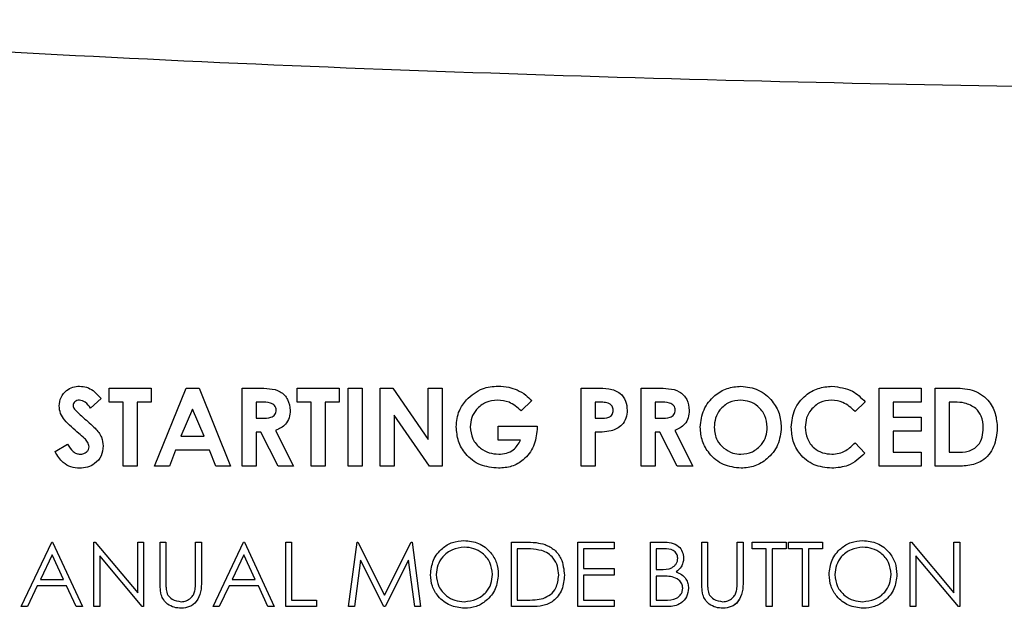
# Paper-space layout 'Sheet2' of a CAD drawing. Units: inches. Extents: x 0.3 to 16.7, y 0.3 to 10.7.
# Drawn here: x 2.1 to 2.1, y 3.8 to 3.9 of the extents above; entities that cross this region are included whole.
import ezdxf

# ---------------------------------------------------------------- set-up
doc = ezdxf.new("R2010")
doc.units = ezdxf.units.IN
doc.header["$MEASUREMENT"] = 0

psp = doc.layouts.new('Sheet2')

# ---------------------------------------------------------------- linework, layer by layer
at = {"color": 7, "linetype": 'Continuous', "lineweight": 25}
for p, q in [((2.058139, 3.829214), (2.060944, 3.829214)), ((2.058139, 3.828279), (2.058139, 3.829214)), ((2.060944, 3.829214), (2.060944, 3.828279)), ((2.061177, 3.824005), (2.063282, 3.829214)), ((2.063282, 3.829214), (2.064149, 3.829214)), ((2.064149, 3.829214), (2.066252, 3.824005)), ((2.06702, 3.829214), (2.068109, 3.829214)), ((2.06702, 3.824005), (2.06702, 3.829214)), ((2.070692, 3.829214), (2.073497, 3.829214)), ((2.070692, 3.828279), (2.070692, 3.829214)), ((2.073497, 3.829214), (2.073497, 3.828279)), ((2.074098, 3.829214), (2.075033, 3.829214)), ((2.074098, 3.824005), (2.074098, 3.829214)), ((2.075033, 3.829214), (2.075033, 3.824005)), ((2.076235, 3.829214), (2.077077, 3.829214)), ((2.076235, 3.824005), (2.076235, 3.829214)), ((2.077077, 3.829214), (2.07944, 3.825786)), ((2.07944, 3.825786), (2.07944, 3.829214)), ((2.07944, 3.829214), (2.080375, 3.829214)), ((2.080375, 3.829214), (2.080375, 3.824005)), ((2.089656, 3.829214), (2.090699, 3.829214)), ((2.089656, 3.824005), (2.089656, 3.829214)), ((2.093663, 3.829214), (2.094752, 3.829214)), ((2.093663, 3.824005), (2.093663, 3.829214)), ((2.109555, 3.829214), (2.112359, 3.829214)), ((2.109555, 3.824005), (2.109555, 3.829214)), ((2.112359, 3.829214), (2.112359, 3.828279)), ((2.113294, 3.829214), (2.114472, 3.829214)), ((2.113294, 3.824005), (2.113294, 3.829214)), ((2.057605, 3.828518), (2.056906, 3.827878)), ((2.059074, 3.828279), (2.058139, 3.828279)), ((2.059074, 3.824005), (2.059074, 3.828279)), ((2.060944, 3.828279), (2.060009, 3.828279)), ((2.060009, 3.828279), (2.060009, 3.824005)), ((2.068273, 3.828279), (2.067955, 3.828279)), ((2.067955, 3.828279), (2.067955, 3.82721)), ((2.071627, 3.828279), (2.070692, 3.828279)), ((2.071627, 3.824005), (2.071627, 3.828279)), ((2.072562, 3.828279), (2.072562, 3.824005)), ((2.073497, 3.828279), (2.072562, 3.828279)), ((2.08635, 3.828385), (2.085642, 3.827708)), ((2.090885, 3.828279), (2.090591, 3.828279)), ((2.090591, 3.828279), (2.090591, 3.82721)), ((2.094916, 3.828279), (2.094597, 3.828279)), ((2.094597, 3.828279), (2.094597, 3.82721)), ((2.10862, 3.82831), (2.107934, 3.827655)), ((2.112359, 3.828279), (2.110489, 3.828279)), ((2.110489, 3.828279), (2.110489, 3.827277)), ((2.114586, 3.828279), (2.114229, 3.828279)), ((2.114229, 3.828279), (2.114229, 3.82494)), ((2.063715, 3.827817), (2.062934, 3.826009)), ((2.064495, 3.826009), (2.063715, 3.827817)), ((2.067955, 3.82721), (2.068319, 3.82721)), ((2.079526, 3.824005), (2.077169, 3.827422)), ((2.077169, 3.827422), (2.077169, 3.824005)), ((2.090591, 3.82721), (2.090922, 3.82721)), ((2.094597, 3.82721), (2.094962, 3.82721)), ((2.110489, 3.827277), (2.112359, 3.827277)), ((2.112359, 3.827277), (2.112359, 3.826342)), ((2.068272, 3.826276), (2.067955, 3.826276)), ((2.067955, 3.826276), (2.067955, 3.824005)), ((2.06942, 3.824005), (2.068272, 3.826276)), ((2.069257, 3.826382), (2.070459, 3.824005)), ((2.084114, 3.825741), (2.084114, 3.826676)), ((2.084114, 3.826676), (2.086711, 3.826676)), ((2.086711, 3.826676), (2.086718, 3.826454)), ((2.090591, 3.826276), (2.090591, 3.824005)), ((2.094915, 3.826276), (2.094597, 3.826276)), ((2.094597, 3.826276), (2.094597, 3.824005)), ((2.096062, 3.824005), (2.094915, 3.826276)), ((2.095899, 3.826382), (2.097101, 3.824005)), ((2.112359, 3.826342), (2.110489, 3.826342)), ((2.110489, 3.826342), (2.110489, 3.82494)), ((2.062934, 3.826009), (2.064495, 3.826009)), ((2.085609, 3.825741), (2.084114, 3.825741)), ((2.107934, 3.825564), (2.108599, 3.824866)), ((2.054533, 3.824981), (2.055355, 3.825474)), ((2.062579, 3.825074), (2.062175, 3.824005)), ((2.064849, 3.825074), (2.062579, 3.825074)), ((2.065254, 3.824005), (2.064849, 3.825074)), ((2.110489, 3.82494), (2.112359, 3.82494)), ((2.112359, 3.82494), (2.112359, 3.824005)), ((2.114229, 3.82494), (2.114717, 3.82494)), ((2.060009, 3.824005), (2.059074, 3.824005)), ((2.062175, 3.824005), (2.061177, 3.824005)), ((2.066252, 3.824005), (2.065254, 3.824005)), ((2.067955, 3.824005), (2.06702, 3.824005)), ((2.070459, 3.824005), (2.06942, 3.824005)), ((2.072562, 3.824005), (2.071627, 3.824005)), ((2.075033, 3.824005), (2.074098, 3.824005)), ((2.077169, 3.824005), (2.076235, 3.824005)), ((2.080375, 3.824005), (2.079526, 3.824005)), ((2.090591, 3.824005), (2.089656, 3.824005)), ((2.094597, 3.824005), (2.093663, 3.824005)), ((2.097101, 3.824005), (2.096062, 3.824005)), ((2.112359, 3.824005), (2.109555, 3.824005)), ((2.11449, 3.824005), (2.113294, 3.824005)), ((2.052268, 3.81463), (2.05431, 3.818936)), ((2.05431, 3.818936), (2.054366, 3.818936)), ((2.054366, 3.818936), (2.056353, 3.81463)), ((2.057126, 3.81463), (2.057126, 3.818936)), ((2.057126, 3.818936), (2.057207, 3.818936)), ((2.057207, 3.818936), (2.060052, 3.815547)), ((2.060052, 3.815547), (2.060052, 3.818936)), ((2.060052, 3.818936), (2.060438, 3.818936)), ((2.060438, 3.818936), (2.060438, 3.81463)), ((2.061542, 3.818936), (2.061929, 3.818936)), ((2.061542, 3.816336), (2.061542, 3.818936)), ((2.061929, 3.818936), (2.061929, 3.816356)), ((2.063916, 3.816356), (2.063916, 3.818936)), ((2.063916, 3.818936), (2.064303, 3.818936)), ((2.064303, 3.818936), (2.064303, 3.816336)), ((2.065076, 3.81463), (2.067118, 3.818936)), ((2.067118, 3.818936), (2.067173, 3.818936)), ((2.067173, 3.818936), (2.069161, 3.81463)), ((2.069934, 3.818936), (2.07032, 3.818936)), ((2.069934, 3.81463), (2.069934, 3.818936)), ((2.07032, 3.818936), (2.07032, 3.815072)), ((2.074129, 3.81463), (2.074698, 3.818936)), ((2.074698, 3.818936), (2.074753, 3.818936)), ((2.074753, 3.818936), (2.076531, 3.815403)), ((2.076531, 3.815403), (2.078304, 3.818936)), ((2.078304, 3.818936), (2.078361, 3.818936)), ((2.078361, 3.818936), (2.078932, 3.81463)), ((2.085005, 3.81463), (2.085005, 3.818936)), ((2.085005, 3.818936), (2.085875, 3.818936)), ((2.089422, 3.818936), (2.091851, 3.818936)), ((2.089422, 3.81463), (2.089422, 3.818936)), ((2.091851, 3.818936), (2.091851, 3.818495)), ((2.09428, 3.818936), (2.09512, 3.818936)), ((2.09428, 3.81463), (2.09428, 3.818936)), ((2.097703, 3.818936), (2.098089, 3.818936)), ((2.097703, 3.816336), (2.097703, 3.818936)), ((2.098089, 3.818936), (2.098089, 3.816356)), ((2.100076, 3.816356), (2.100076, 3.818936)), ((2.100076, 3.818936), (2.100463, 3.818936)), ((2.100463, 3.818936), (2.100463, 3.816336)), ((2.10107, 3.818495), (2.10107, 3.818936)), ((2.10107, 3.818936), (2.103334, 3.818936)), ((2.103334, 3.818936), (2.103334, 3.818495)), ((2.103499, 3.818495), (2.103499, 3.818936)), ((2.103499, 3.818936), (2.105763, 3.818936)), ((2.105763, 3.818936), (2.105763, 3.818495)), ((2.111615, 3.81463), (2.111615, 3.818936)), ((2.111615, 3.818936), (2.111696, 3.818936)), ((2.111696, 3.818936), (2.114541, 3.815547)), ((2.114541, 3.815547), (2.114541, 3.818936)), ((2.114541, 3.818936), (2.114927, 3.818936)), ((2.114927, 3.818936), (2.114927, 3.81463)), ((2.085694, 3.818495), (2.085392, 3.818495)), ((2.085392, 3.818495), (2.085392, 3.815072)), ((2.089808, 3.818495), (2.089808, 3.81717)), ((2.091851, 3.818495), (2.089808, 3.818495)), ((2.095191, 3.818495), (2.094666, 3.818495)), ((2.094666, 3.818495), (2.094666, 3.817115)), ((2.102009, 3.818495), (2.10107, 3.818495)), ((2.102009, 3.81463), (2.102009, 3.818495)), ((2.103334, 3.818495), (2.102395, 3.818495)), ((2.102395, 3.818495), (2.102395, 3.81463)), ((2.104438, 3.818495), (2.103499, 3.818495)), ((2.104438, 3.81463), (2.104438, 3.818495)), ((2.105763, 3.818495), (2.104824, 3.818495)), ((2.104824, 3.818495), (2.104824, 3.81463)), ((2.054334, 3.818097), (2.053554, 3.816452)), ((2.055093, 3.816452), (2.054334, 3.818097)), ((2.06035, 3.81463), (2.057512, 3.818012)), ((2.057512, 3.818012), (2.057512, 3.81463)), ((2.067142, 3.818097), (2.066362, 3.816452)), ((2.067901, 3.816452), (2.067142, 3.818097)), ((2.07493, 3.817736), (2.074518, 3.81463)), ((2.07649, 3.81463), (2.07493, 3.817736)), ((2.078132, 3.817729), (2.076578, 3.81463)), ((2.078544, 3.81463), (2.078132, 3.817729)), ((2.114839, 3.81463), (2.112001, 3.818012)), ((2.112001, 3.818012), (2.112001, 3.81463)), ((2.089808, 3.81717), (2.091851, 3.81717)), ((2.091851, 3.81717), (2.091851, 3.816728)), ((2.094666, 3.817115), (2.094926, 3.817115)), ((2.053554, 3.816452), (2.055093, 3.816452)), ((2.066362, 3.816452), (2.067901, 3.816452)), ((2.089808, 3.816728), (2.089808, 3.815072)), ((2.091851, 3.816728), (2.089808, 3.816728)), ((2.094922, 3.816673), (2.094666, 3.816673)), ((2.094666, 3.816673), (2.094666, 3.815072)), ((2.053344, 3.81601), (2.05269, 3.81463)), ((2.055296, 3.81601), (2.053344, 3.81601)), ((2.055933, 3.81463), (2.055296, 3.81601)), ((2.066152, 3.81601), (2.065497, 3.81463)), ((2.068104, 3.81601), (2.066152, 3.81601)), ((2.068741, 3.81463), (2.068104, 3.81601)), ((2.07032, 3.815072), (2.071976, 3.815072)), ((2.071976, 3.815072), (2.071976, 3.81463)), ((2.085392, 3.815072), (2.085886, 3.815072)), ((2.089808, 3.815072), (2.091851, 3.815072)), ((2.091851, 3.815072), (2.091851, 3.81463)), ((2.094666, 3.815072), (2.095217, 3.815072)), ((2.05269, 3.81463), (2.052268, 3.81463)), ((2.056353, 3.81463), (2.055933, 3.81463)), ((2.057512, 3.81463), (2.057126, 3.81463)), ((2.060438, 3.81463), (2.06035, 3.81463)), ((2.065497, 3.81463), (2.065076, 3.81463)), ((2.069161, 3.81463), (2.068741, 3.81463)), ((2.071976, 3.81463), (2.069934, 3.81463)), ((2.074518, 3.81463), (2.074129, 3.81463)), ((2.076578, 3.81463), (2.07649, 3.81463)), ((2.078932, 3.81463), (2.078544, 3.81463)), ((2.08634, 3.81463), (2.085005, 3.81463)), ((2.091851, 3.81463), (2.089422, 3.81463)), ((2.095444, 3.81463), (2.09428, 3.81463)), ((2.102395, 3.81463), (2.102009, 3.81463)), ((2.104824, 3.81463), (2.104438, 3.81463)), ((2.112001, 3.81463), (2.111615, 3.81463)), ((2.114927, 3.81463), (2.114839, 3.81463))]:
    psp.add_line(p, q, dxfattribs=at)
for points, knots in [([(2.279238, 3.853809), (2.262894, 3.852769), (2.230196, 3.850688), (2.181059, 3.849223), (2.135403, 3.848982), (2.093269, 3.8498), (2.054679, 3.851294), (2.028994, 3.85297), (2.016155, 3.853809)], [0, 0, 0, 0, 0.186585, 0.373281, 0.560022, 0.706737, 0.853407, 1, 1, 1, 1]), ([(2.0548, 3.828026), (2.054825, 3.828225), (2.054875, 3.828622), (2.055252, 3.829052), (2.055699, 3.829311), (2.056011, 3.829335), (2.056167, 3.829347)], [0, 0, 0, 0, 0.27939, 0.559145, 0.77945, 1, 1, 1, 1]), ([(2.056167, 3.829347), (2.056328, 3.829332), (2.05665, 3.829303), (2.057163, 3.829018), (2.057437, 3.828707), (2.057605, 3.828518)], [0, 0, 0, 0, 0.279861, 0.559645, 1, 1, 1, 1]), ([(2.056167, 3.829347), (2.056328, 3.829332), (2.05665, 3.829303), (2.057163, 3.829018), (2.057437, 3.828707), (2.057605, 3.828518)], [0, 0, 0, 0, 0.279861, 0.559645, 1, 1, 1, 1]), ([(2.068109, 3.829214), (2.068355, 3.82921), (2.068845, 3.829204), (2.069469, 3.829074), (2.069857, 3.828761), (2.070153, 3.828357), (2.070196, 3.827983), (2.070225, 3.827734)], [0, 0, 0, 0, 0.251177, 0.500642, 0.625878, 0.751185, 1, 1, 1, 1]), ([(2.068109, 3.829214), (2.068355, 3.82921), (2.068845, 3.829204), (2.069469, 3.829074), (2.069857, 3.828761), (2.070153, 3.828357), (2.070196, 3.827983), (2.070225, 3.827734)], [0, 0, 0, 0, 0.251177, 0.500642, 0.625878, 0.751185, 1, 1, 1, 1]), ([(2.081993, 3.828436), (2.082334, 3.828733), (2.082946, 3.829265), (2.083748, 3.829322), (2.084102, 3.829347)], [0, 0, 0, 0, 0.558593, 1, 1, 1, 1]), ([(2.084102, 3.829347), (2.084347, 3.829335), (2.084783, 3.829314), (2.085193, 3.829166), (2.085373, 3.829101)], [0, 0, 0, 0, 0.559875, 1, 1, 1, 1]), ([(2.085373, 3.829101), (2.085575, 3.828994), (2.085937, 3.828803), (2.086223, 3.828513), (2.08635, 3.828385)], [0, 0, 0, 0, 0.559434, 1, 1, 1, 1]), ([(2.085373, 3.829101), (2.085575, 3.828994), (2.085937, 3.828803), (2.086223, 3.828513), (2.08635, 3.828385)], [0, 0, 0, 0, 0.559434, 1, 1, 1, 1]), ([(2.090699, 3.829214), (2.090968, 3.829212), (2.091503, 3.829207), (2.092247, 3.828964), (2.092673, 3.828371), (2.092709, 3.827947), (2.092728, 3.827734)], [0, 0, 0, 0, 0.281822, 0.5602, 0.779681, 1, 1, 1, 1]), ([(2.094752, 3.829214), (2.094998, 3.82921), (2.095487, 3.829204), (2.096112, 3.829074), (2.0965, 3.828761), (2.096796, 3.828357), (2.096839, 3.827983), (2.096868, 3.827734)], [0, 0, 0, 0, 0.251177, 0.500642, 0.625878, 0.751185, 1, 1, 1, 1]), ([(2.094752, 3.829214), (2.094998, 3.82921), (2.095487, 3.829204), (2.096112, 3.829074), (2.0965, 3.828761), (2.096796, 3.828357), (2.096839, 3.827983), (2.096868, 3.827734)], [0, 0, 0, 0, 0.251177, 0.500642, 0.625878, 0.751185, 1, 1, 1, 1]), ([(2.097602, 3.826612), (2.097651, 3.827012), (2.097748, 3.827814), (2.098475, 3.828714), (2.099373, 3.829253), (2.100002, 3.829316), (2.100317, 3.829347)], [0, 0, 0, 0, 0.279638, 0.559214, 0.779667, 1, 1, 1, 1]), ([(2.100317, 3.829347), (2.100718, 3.829297), (2.101522, 3.829196), (2.102397, 3.828439), (2.102933, 3.827541), (2.102985, 3.82691), (2.103011, 3.826594)], [0, 0, 0, 0, 0.279367, 0.559189, 0.779515, 1, 1, 1, 1]), ([(2.100317, 3.829347), (2.100718, 3.829297), (2.101522, 3.829196), (2.102397, 3.828439), (2.102933, 3.827541), (2.102985, 3.82691), (2.103011, 3.826594)], [0, 0, 0, 0, 0.279367, 0.559189, 0.779515, 1, 1, 1, 1]), ([(2.103679, 3.826618), (2.10372, 3.827022), (2.103802, 3.827829), (2.104543, 3.828729), (2.10545, 3.829255), (2.106082, 3.829316), (2.106398, 3.829347)], [0, 0, 0, 0, 0.279811, 0.559029, 0.779559, 1, 1, 1, 1]), ([(2.106398, 3.829347), (2.106876, 3.829283), (2.107733, 3.829169), (2.108348, 3.828573), (2.10862, 3.82831)], [0, 0, 0, 0, 0.559027, 1, 1, 1, 1]), ([(2.106398, 3.829347), (2.106876, 3.829283), (2.107733, 3.829169), (2.108348, 3.828573), (2.10862, 3.82831)], [0, 0, 0, 0, 0.559027, 1, 1, 1, 1]), ([(2.114472, 3.829214), (2.114904, 3.829211), (2.115762, 3.829205), (2.116827, 3.828539), (2.117357, 3.827544), (2.117408, 3.826873), (2.117434, 3.826536)], [0, 0, 0, 0, 0.281479, 0.558724, 0.779167, 1, 1, 1, 1]), ([(2.056157, 3.828412), (2.0561, 3.828409), (2.055987, 3.828401), (2.055852, 3.828316), (2.055754, 3.828204), (2.055741, 3.828115), (2.055735, 3.828071)], [0, 0, 0, 0, 0.28032, 0.560119, 0.780527, 1, 1, 1, 1]), ([(2.056906, 3.827878), (2.056797, 3.828021), (2.056646, 3.82822), (2.056367, 3.828387), (2.056227, 3.828404), (2.056157, 3.828412)], [0, 0, 0, 0, 0.5598, 0.780117, 1, 1, 1, 1]), ([(2.06929, 3.827747), (2.069286, 3.827801), (2.069276, 3.827909), (2.06919, 3.828052), (2.069068, 3.82816), (2.068767, 3.828291), (2.068493, 3.828284), (2.068273, 3.828279)], [0, 0, 0, 0, 0.124907, 0.249798, 0.374863, 0.500004, 1, 1, 1, 1]), ([(2.081309, 3.826636), (2.081346, 3.827008), (2.08141, 3.827675), (2.081815, 3.828203), (2.081993, 3.828436)], [0, 0, 0, 0, 0.559322, 1, 1, 1, 1]), ([(2.084076, 3.828412), (2.083809, 3.828385), (2.083275, 3.828329), (2.082673, 3.827854), (2.0823, 3.827265), (2.082263, 3.826846), (2.082244, 3.826637)], [0, 0, 0, 0, 0.279813, 0.559428, 0.779645, 1, 1, 1, 1]), ([(2.084076, 3.828412), (2.083809, 3.828385), (2.083275, 3.828329), (2.082673, 3.827854), (2.0823, 3.827265), (2.082263, 3.826846), (2.082244, 3.826637)], [0, 0, 0, 0, 0.279813, 0.559428, 0.779645, 1, 1, 1, 1]), ([(2.085642, 3.827708), (2.085389, 3.827931), (2.084935, 3.828329), (2.084339, 3.828387), (2.084076, 3.828412)], [0, 0, 0, 0, 0.559571, 1, 1, 1, 1]), ([(2.091548, 3.828176), (2.091427, 3.828213), (2.091211, 3.82828), (2.090985, 3.828279), (2.090885, 3.828279)], [0, 0, 0, 0, 0.558526, 1, 1, 1, 1]), ([(2.091793, 3.827735), (2.09179, 3.827785), (2.091784, 3.827883), (2.091716, 3.828053), (2.091611, 3.828129), (2.091548, 3.828176)], [0, 0, 0, 0, 0.281139, 0.561695, 1, 1, 1, 1]), ([(2.095933, 3.827747), (2.095928, 3.827801), (2.095919, 3.827909), (2.095833, 3.828052), (2.09571, 3.82816), (2.09541, 3.828291), (2.095135, 3.828284), (2.094916, 3.828279)], [0, 0, 0, 0, 0.124907, 0.249798, 0.374863, 0.500004, 1, 1, 1, 1]), ([(2.100302, 3.828412), (2.100037, 3.828382), (2.099506, 3.828322), (2.09892, 3.827828), (2.098583, 3.827224), (2.098552, 3.826808), (2.098537, 3.826599)], [0, 0, 0, 0, 0.279587, 0.559106, 0.779351, 1, 1, 1, 1]), ([(2.100302, 3.828412), (2.100037, 3.828382), (2.099506, 3.828322), (2.09892, 3.827828), (2.098583, 3.827224), (2.098552, 3.826808), (2.098537, 3.826599)], [0, 0, 0, 0, 0.279587, 0.559106, 0.779351, 1, 1, 1, 1]), ([(2.102076, 3.826606), (2.102047, 3.826871), (2.101989, 3.8274), (2.10151, 3.827992), (2.100925, 3.828357), (2.10051, 3.828394), (2.100302, 3.828412)], [0, 0, 0, 0, 0.279749, 0.559458, 0.779663, 1, 1, 1, 1]), ([(2.106361, 3.828412), (2.106099, 3.828382), (2.105575, 3.828321), (2.105002, 3.827828), (2.104662, 3.827237), (2.10463, 3.826826), (2.104613, 3.82662)], [0, 0, 0, 0, 0.279531, 0.559156, 0.779443, 1, 1, 1, 1]), ([(2.106361, 3.828412), (2.106099, 3.828382), (2.105575, 3.828321), (2.105002, 3.827828), (2.104662, 3.827237), (2.10463, 3.826826), (2.104613, 3.82662)], [0, 0, 0, 0, 0.279531, 0.559156, 0.779443, 1, 1, 1, 1]), ([(2.107934, 3.827655), (2.107683, 3.82789), (2.107234, 3.828311), (2.106628, 3.828381), (2.106361, 3.828412)], [0, 0, 0, 0, 0.560031, 1, 1, 1, 1]), ([(2.116008, 3.827861), (2.115762, 3.828007), (2.115321, 3.828268), (2.114811, 3.828276), (2.114586, 3.828279)], [0, 0, 0, 0, 0.557302, 1, 1, 1, 1]), ([(2.056113, 3.826198), (2.05578, 3.826476), (2.055316, 3.826863), (2.054868, 3.827515), (2.054823, 3.827856), (2.0548, 3.828026)], [0, 0, 0, 0, 0.560851, 0.780703, 1, 1, 1, 1]), ([(2.055735, 3.828071), (2.055741, 3.828021), (2.05575, 3.827931), (2.0558, 3.827855), (2.055822, 3.827822)], [0, 0, 0, 0, 0.5592384, 1, 1, 1, 1]), ([(2.055735, 3.828071), (2.055741, 3.828021), (2.05575, 3.827931), (2.0558, 3.827855), (2.055822, 3.827822)], [0, 0, 0, 0, 0.5592384, 1, 1, 1, 1]), ([(2.055822, 3.827822), (2.055948, 3.827691), (2.056175, 3.827457), (2.056421, 3.827244), (2.056529, 3.82715)], [0, 0, 0, 0, 0.559767, 1, 1, 1, 1]), ([(2.055822, 3.827822), (2.055948, 3.827691), (2.056175, 3.827457), (2.056421, 3.827244), (2.056529, 3.82715)], [0, 0, 0, 0, 0.559767, 1, 1, 1, 1]), ([(2.068319, 3.82721), (2.068532, 3.827213), (2.068798, 3.827216), (2.069095, 3.827332), (2.069215, 3.82744), (2.069282, 3.827588), (2.069287, 3.827694), (2.06929, 3.827747)], [0, 0, 0, 0, 0.500158, 0.625286, 0.749983, 0.874845, 1, 1, 1, 1]), ([(2.070225, 3.827734), (2.070214, 3.827567), (2.07019, 3.827233), (2.069895, 3.826685), (2.069499, 3.826497), (2.069257, 3.826382)], [0, 0, 0, 0, 0.281082, 0.561294, 1, 1, 1, 1]), ([(2.070225, 3.827734), (2.070214, 3.827567), (2.07019, 3.827233), (2.069895, 3.826685), (2.069499, 3.826497), (2.069257, 3.826382)], [0, 0, 0, 0, 0.281082, 0.561294, 1, 1, 1, 1]), ([(2.090922, 3.82721), (2.091121, 3.827205), (2.09137, 3.827198), (2.091627, 3.827344), (2.091725, 3.827454), (2.091784, 3.82759), (2.09179, 3.827687), (2.091793, 3.827735)], [0, 0, 0, 0, 0.499356, 0.624541, 0.749689, 0.874793, 1, 1, 1, 1]), ([(2.092728, 3.827734), (2.092714, 3.827556), (2.092687, 3.827201), (2.092411, 3.826773), (2.092047, 3.826492), (2.091784, 3.826401), (2.091652, 3.826355)], [0, 0, 0, 0, 0.279944, 0.559251, 0.779542, 1, 1, 1, 1]), ([(2.092728, 3.827734), (2.092714, 3.827556), (2.092687, 3.827201), (2.092411, 3.826773), (2.092047, 3.826492), (2.091784, 3.826401), (2.091652, 3.826355)], [0, 0, 0, 0, 0.279944, 0.559251, 0.779542, 1, 1, 1, 1]), ([(2.094962, 3.82721), (2.095174, 3.827213), (2.095441, 3.827216), (2.095738, 3.827332), (2.095858, 3.82744), (2.095925, 3.827588), (2.09593, 3.827694), (2.095933, 3.827747)], [0, 0, 0, 0, 0.500158, 0.625286, 0.749983, 0.874845, 1, 1, 1, 1]), ([(2.096868, 3.827734), (2.096856, 3.827567), (2.096833, 3.827233), (2.096537, 3.826685), (2.096141, 3.826497), (2.095899, 3.826382)], [0, 0, 0, 0, 0.281082, 0.561294, 1, 1, 1, 1]), ([(2.096868, 3.827734), (2.096856, 3.827567), (2.096833, 3.827233), (2.096537, 3.826685), (2.096141, 3.826497), (2.095899, 3.826382)], [0, 0, 0, 0, 0.281082, 0.561294, 1, 1, 1, 1]), ([(2.116499, 3.826553), (2.116482, 3.826828), (2.116452, 3.827318), (2.116143, 3.827695), (2.116008, 3.827861)], [0, 0, 0, 0, 0.5603, 1, 1, 1, 1]), ([(2.056529, 3.82715), (2.056657, 3.827041), (2.056885, 3.826845), (2.057104, 3.82664), (2.0572, 3.826549)], [0, 0, 0, 0, 0.5600451, 1, 1, 1, 1]), ([(2.056529, 3.82715), (2.056657, 3.827041), (2.056885, 3.826845), (2.057104, 3.82664), (2.0572, 3.826549)], [0, 0, 0, 0, 0.560045, 1, 1, 1, 1]), ([(2.056804, 3.8253), (2.056781, 3.825408), (2.056735, 3.825624), (2.056449, 3.825904), (2.056241, 3.826087), (2.056113, 3.826198)], [0, 0, 0, 0, 0.277776, 0.558333, 1, 1, 1, 1]), ([(2.0572, 3.826549), (2.05737, 3.826355), (2.057673, 3.826009), (2.057718, 3.825554), (2.057738, 3.825354)], [0, 0, 0, 0, 0.560209, 1, 1, 1, 1]), ([(2.084129, 3.823872), (2.083714, 3.823913), (2.082887, 3.823995), (2.081944, 3.82473), (2.081404, 3.825664), (2.081341, 3.826312), (2.081309, 3.826636)], [0, 0, 0, 0, 0.2799304, 0.5591487, 0.7795709, 1, 1, 1, 1]), ([(2.082244, 3.826637), (2.082278, 3.826361), (2.082345, 3.825809), (2.082871, 3.825209), (2.083497, 3.824858), (2.083931, 3.824824), (2.084147, 3.824807)], [0, 0, 0, 0, 0.279421, 0.559118, 0.779444, 1, 1, 1, 1]), ([(2.082244, 3.826637), (2.082278, 3.826361), (2.082345, 3.825809), (2.082871, 3.825209), (2.083497, 3.824858), (2.083931, 3.824824), (2.084147, 3.824807)], [0, 0, 0, 0, 0.279421, 0.559118, 0.779444, 1, 1, 1, 1]), ([(2.086718, 3.826454), (2.086667, 3.826074), (2.086564, 3.825315), (2.085897, 3.82444), (2.08503, 3.823938), (2.084429, 3.823894), (2.084129, 3.823872)], [0, 0, 0, 0, 0.27957, 0.559349, 0.779431, 1, 1, 1, 1]), ([(2.086718, 3.826454), (2.086667, 3.826074), (2.086564, 3.825315), (2.085897, 3.82444), (2.08503, 3.823938), (2.084429, 3.823894), (2.084129, 3.823872)], [0, 0, 0, 0, 0.27957, 0.559349, 0.779431, 1, 1, 1, 1]), ([(2.091652, 3.826355), (2.091455, 3.826326), (2.091103, 3.826275), (2.090748, 3.826275), (2.090591, 3.826276)], [0, 0, 0, 0, 0.559607, 1, 1, 1, 1]), ([(2.091652, 3.826355), (2.091455, 3.826326), (2.091103, 3.826275), (2.090748, 3.826275), (2.090591, 3.826276)], [0, 0, 0, 0, 0.5596066, 1, 1, 1, 1]), ([(2.100324, 3.823872), (2.09992, 3.823916), (2.099111, 3.824005), (2.098226, 3.824761), (2.097686, 3.825661), (2.09763, 3.826295), (2.097602, 3.826612)], [0, 0, 0, 0, 0.2796236, 0.5591796, 0.7795587, 1, 1, 1, 1]), ([(2.098537, 3.826599), (2.098568, 3.826296), (2.098623, 3.825753), (2.099008, 3.825374), (2.099178, 3.825207)], [0, 0, 0, 0, 0.559408, 1, 1, 1, 1]), ([(2.098537, 3.826599), (2.098568, 3.826296), (2.098623, 3.825753), (2.099008, 3.825374), (2.099178, 3.825207)], [0, 0, 0, 0, 0.559408, 1, 1, 1, 1]), ([(2.100321, 3.824807), (2.100584, 3.824838), (2.101109, 3.824901), (2.101683, 3.825397), (2.102027, 3.825987), (2.10206, 3.8264), (2.102076, 3.826606)], [0, 0, 0, 0, 0.279464, 0.559182, 0.77947, 1, 1, 1, 1]), ([(2.103011, 3.826594), (2.102966, 3.826194), (2.102878, 3.825395), (2.102149, 3.824506), (2.101266, 3.823954), (2.100638, 3.823899), (2.100324, 3.823872)], [0, 0, 0, 0, 0.279669, 0.559362, 0.779622, 1, 1, 1, 1]), ([(2.103011, 3.826594), (2.102966, 3.826194), (2.102878, 3.825395), (2.102149, 3.824506), (2.101266, 3.823954), (2.100638, 3.823899), (2.100324, 3.823872)], [0, 0, 0, 0, 0.279669, 0.559362, 0.779622, 1, 1, 1, 1]), ([(2.106383, 3.823872), (2.105977, 3.823912), (2.105165, 3.823993), (2.104253, 3.824735), (2.103747, 3.825663), (2.103701, 3.826299), (2.103679, 3.826618)], [0, 0, 0, 0, 0.279829, 0.559129, 0.779366, 1, 1, 1, 1]), ([(2.104613, 3.82662), (2.104638, 3.826354), (2.104688, 3.825822), (2.105152, 3.825209), (2.105753, 3.824861), (2.10617, 3.824825), (2.106379, 3.824807)], [0, 0, 0, 0, 0.280046, 0.55923, 0.779527, 1, 1, 1, 1]), ([(2.104613, 3.82662), (2.104638, 3.826354), (2.104688, 3.825822), (2.105152, 3.825209), (2.105753, 3.824861), (2.10617, 3.824825), (2.106379, 3.824807)], [0, 0, 0, 0, 0.280046, 0.55923, 0.779527, 1, 1, 1, 1]), ([(2.117434, 3.826536), (2.117391, 3.826119), (2.117305, 3.825286), (2.116528, 3.82431), (2.115471, 3.824001), (2.114818, 3.824004), (2.11449, 3.824005)], [0, 0, 0, 0, 0.280256, 0.558957, 0.778322, 1, 1, 1, 1]), ([(2.114717, 3.82494), (2.114979, 3.824939), (2.115498, 3.824938), (2.116162, 3.825323), (2.116462, 3.825942), (2.116487, 3.826349), (2.116499, 3.826553)], [0, 0, 0, 0, 0.281796, 0.55844, 0.778854, 1, 1, 1, 1]), ([(2.084147, 3.824807), (2.08432, 3.824817), (2.084665, 3.824838), (2.085243, 3.825112), (2.08547, 3.825503), (2.085609, 3.825741)], [0, 0, 0, 0, 0.281113, 0.561396, 1, 1, 1, 1]), ([(2.106379, 3.824807), (2.106546, 3.824817), (2.106879, 3.824839), (2.107434, 3.825085), (2.107745, 3.825382), (2.107934, 3.825564)], [0, 0, 0, 0, 0.2801252, 0.5598795, 1, 1, 1, 1]), ([(2.056174, 3.823872), (2.055978, 3.823887), (2.055586, 3.823918), (2.054953, 3.824275), (2.054693, 3.824713), (2.054533, 3.824981)], [0, 0, 0, 0, 0.2804601, 0.5603991, 1, 1, 1, 1]), ([(2.055355, 3.825474), (2.05547, 3.825293), (2.055629, 3.825041), (2.055958, 3.824834), (2.056125, 3.824816), (2.056209, 3.824807)], [0, 0, 0, 0, 0.5594069, 0.7798687, 1, 1, 1, 1]), ([(2.057738, 3.825354), (2.057714, 3.825127), (2.057664, 3.824673), (2.057234, 3.824175), (2.056708, 3.823907), (2.056352, 3.823884), (2.056174, 3.823872)], [0, 0, 0, 0, 0.2796204, 0.5589583, 0.7792235, 1, 1, 1, 1]), ([(2.057738, 3.825354), (2.057714, 3.825127), (2.057664, 3.824673), (2.057234, 3.824175), (2.056708, 3.823907), (2.056352, 3.823884), (2.056174, 3.823872)], [0, 0, 0, 0, 0.27962, 0.558958, 0.779223, 1, 1, 1, 1]), ([(2.056209, 3.824807), (2.056289, 3.824813), (2.05645, 3.824827), (2.056641, 3.82495), (2.056778, 3.825111), (2.056795, 3.825237), (2.056804, 3.8253)], [0, 0, 0, 0, 0.280345, 0.560195, 0.780435, 1, 1, 1, 1]), ([(2.099178, 3.825207), (2.099373, 3.825078), (2.099722, 3.824847), (2.100138, 3.824819), (2.100321, 3.824807)], [0, 0, 0, 0, 0.55937, 1, 1, 1, 1]), ([(2.108599, 3.824866), (2.108242, 3.824545), (2.107604, 3.823971), (2.106756, 3.823902), (2.106383, 3.823872)], [0, 0, 0, 0, 0.559814, 1, 1, 1, 1]), ([(2.108599, 3.824866), (2.108242, 3.824545), (2.107604, 3.823971), (2.106756, 3.823902), (2.106383, 3.823872)], [0, 0, 0, 0, 0.559814, 1, 1, 1, 1]), ([(2.079595, 3.816764), (2.079635, 3.817097), (2.079714, 3.817761), (2.080304, 3.818518), (2.081047, 3.818969), (2.08157, 3.819021), (2.081831, 3.819047)], [0, 0, 0, 0, 0.279731, 0.559327, 0.77968, 1, 1, 1, 1]), ([(2.081831, 3.819047), (2.082168, 3.819011), (2.082843, 3.818941), (2.083597, 3.81833), (2.084055, 3.817579), (2.0841, 3.81705), (2.084122, 3.816785)], [0, 0, 0, 0, 0.279767, 0.559358, 0.779571, 1, 1, 1, 1]), ([(2.085875, 3.818936), (2.086133, 3.818936), (2.086595, 3.818936), (2.087044, 3.818828), (2.087241, 3.818781)], [0, 0, 0, 0, 0.560445, 1, 1, 1, 1]), ([(2.09512, 3.818936), (2.095304, 3.818932), (2.095672, 3.818925), (2.096157, 3.818705), (2.09644, 3.818303), (2.096472, 3.818014), (2.096488, 3.817869)], [0, 0, 0, 0, 0.281317, 0.559922, 0.779935, 1, 1, 1, 1]), ([(2.106204, 3.816764), (2.106244, 3.817097), (2.106324, 3.817761), (2.106913, 3.818518), (2.107657, 3.818969), (2.108179, 3.819021), (2.10844, 3.819047)], [0, 0, 0, 0, 0.279731, 0.5593268, 0.7796805, 1, 1, 1, 1]), ([(2.10844, 3.819047), (2.108778, 3.819011), (2.109452, 3.818941), (2.110207, 3.81833), (2.110665, 3.817579), (2.110709, 3.81705), (2.110731, 3.816785)], [0, 0, 0, 0, 0.279767, 0.559358, 0.779571, 1, 1, 1, 1]), ([(2.08185, 3.818605), (2.081578, 3.81857), (2.081034, 3.818499), (2.080412, 3.81802), (2.08004, 3.81741), (2.080001, 3.816981), (2.079981, 3.816766)], [0, 0, 0, 0, 0.279627, 0.55935, 0.77963, 1, 1, 1, 1]), ([(2.083735, 3.816786), (2.083702, 3.817059), (2.083636, 3.817606), (2.083112, 3.818199), (2.082492, 3.818542), (2.082064, 3.818584), (2.08185, 3.818605)], [0, 0, 0, 0, 0.279468, 0.55887, 0.779516, 1, 1, 1, 1]), ([(2.087018, 3.818374), (2.086773, 3.818417), (2.086335, 3.818494), (2.08589, 3.818495), (2.085694, 3.818495)], [0, 0, 0, 0, 0.559542, 1, 1, 1, 1]), ([(2.088152, 3.81673), (2.088138, 3.816931), (2.08811, 3.817334), (2.087843, 3.817841), (2.087462, 3.818204), (2.087166, 3.818317), (2.087018, 3.818374)], [0, 0, 0, 0, 0.2801784, 0.5597646, 0.7797967, 1, 1, 1, 1]), ([(2.087241, 3.818781), (2.08746, 3.818675), (2.087899, 3.818463), (2.088431, 3.817737), (2.088498, 3.817111), (2.088538, 3.816729)], [0, 0, 0, 0, 0.2802641, 0.5607148, 1, 1, 1, 1]), ([(2.096102, 3.817862), (2.096089, 3.817968), (2.09607, 3.818127), (2.095934, 3.818291), (2.095677, 3.818475), (2.095407, 3.818486), (2.095191, 3.818495)], [0, 0, 0, 0, 0.249284, 0.374925, 0.500645, 1, 1, 1, 1]), ([(2.108459, 3.818605), (2.108187, 3.81857), (2.107644, 3.818499), (2.107022, 3.81802), (2.106649, 3.81741), (2.10661, 3.816981), (2.106591, 3.816766)], [0, 0, 0, 0, 0.2796271, 0.5593495, 0.7796302, 1, 1, 1, 1]), ([(2.110345, 3.816786), (2.110312, 3.817059), (2.110246, 3.817606), (2.109722, 3.818199), (2.109101, 3.818542), (2.108673, 3.818584), (2.108459, 3.818605)], [0, 0, 0, 0, 0.279468, 0.55887, 0.779516, 1, 1, 1, 1]), ([(2.094926, 3.817115), (2.095196, 3.817115), (2.095535, 3.817116), (2.095868, 3.817334), (2.095998, 3.817484), (2.096086, 3.817664), (2.096096, 3.817796), (2.096102, 3.817862)], [0, 0, 0, 0, 0.498607, 0.624009, 0.749401, 0.874736, 1, 1, 1, 1]), ([(2.096488, 3.817869), (2.096481, 3.817768), (2.096466, 3.817565), (2.096324, 3.817219), (2.096117, 3.817054), (2.09599, 3.816953)], [0, 0, 0, 0, 0.280867, 0.561527, 1, 1, 1, 1]), ([(2.096488, 3.817869), (2.096481, 3.817768), (2.096466, 3.817565), (2.096324, 3.817219), (2.096117, 3.817054), (2.09599, 3.816953)], [0, 0, 0, 0, 0.280867, 0.561527, 1, 1, 1, 1]), ([(2.061619, 3.815428), (2.061592, 3.815596), (2.061542, 3.815897), (2.061542, 3.816202), (2.061542, 3.816336)], [0, 0, 0, 0, 0.559499, 1, 1, 1, 1]), ([(2.061929, 3.816356), (2.061928, 3.816249), (2.061928, 3.816058), (2.061941, 3.815867), (2.061946, 3.815784)], [0, 0, 0, 0, 0.560124, 1, 1, 1, 1]), ([(2.061929, 3.816356), (2.061928, 3.816249), (2.061928, 3.816058), (2.061941, 3.815867), (2.061946, 3.815784)], [0, 0, 0, 0, 0.560124, 1, 1, 1, 1]), ([(2.064303, 3.816336), (2.064299, 3.816096), (2.064292, 3.815619), (2.064032, 3.814983), (2.063531, 3.814581), (2.063153, 3.81454), (2.062965, 3.81452)], [0, 0, 0, 0, 0.281655, 0.560111, 0.78008, 1, 1, 1, 1]), ([(2.064303, 3.816336), (2.064299, 3.816096), (2.064292, 3.815619), (2.064032, 3.814983), (2.063531, 3.814581), (2.063153, 3.81454), (2.062965, 3.81452)], [0, 0, 0, 0, 0.281655, 0.560111, 0.78008, 1, 1, 1, 1]), ([(2.063872, 3.815688), (2.063889, 3.815812), (2.063918, 3.816034), (2.063917, 3.816258), (2.063916, 3.816356)], [0, 0, 0, 0, 0.559624, 1, 1, 1, 1]), ([(2.081865, 3.81452), (2.081532, 3.814557), (2.080864, 3.814631), (2.080122, 3.815239), (2.079664, 3.815979), (2.079618, 3.816502), (2.079595, 3.816764)], [0, 0, 0, 0, 0.279663, 0.559354, 0.779636, 1, 1, 1, 1]), ([(2.079981, 3.816766), (2.080014, 3.816495), (2.08008, 3.815952), (2.080601, 3.815367), (2.081211, 3.815014), (2.081637, 3.814979), (2.08185, 3.814962)], [0, 0, 0, 0, 0.279416, 0.559077, 0.779478, 1, 1, 1, 1]), ([(2.08185, 3.814962), (2.082123, 3.814993), (2.08267, 3.815055), (2.083303, 3.815527), (2.083676, 3.81614), (2.083716, 3.816571), (2.083735, 3.816786)], [0, 0, 0, 0, 0.27983, 0.559389, 0.779654, 1, 1, 1, 1]), ([(2.084122, 3.816785), (2.084084, 3.816451), (2.084008, 3.815783), (2.083395, 3.815042), (2.082653, 3.814587), (2.082128, 3.814542), (2.081865, 3.81452)], [0, 0, 0, 0, 0.27963, 0.559343, 0.779597, 1, 1, 1, 1]), ([(2.088538, 3.816729), (2.088507, 3.816406), (2.088444, 3.81576), (2.087886, 3.81499), (2.087102, 3.814653), (2.086594, 3.814638), (2.08634, 3.81463)], [0, 0, 0, 0, 0.280124, 0.559248, 0.778837, 1, 1, 1, 1]), ([(2.087117, 3.815182), (2.087289, 3.815257), (2.087632, 3.815408), (2.088066, 3.815952), (2.088119, 3.816435), (2.088152, 3.81673)], [0, 0, 0, 0, 0.280536, 0.561015, 1, 1, 1, 1]), ([(2.095728, 3.816622), (2.095578, 3.816641), (2.095311, 3.816674), (2.095041, 3.816673), (2.094922, 3.816673)], [0, 0, 0, 0, 0.559734, 1, 1, 1, 1]), ([(2.096433, 3.815853), (2.09642, 3.815958), (2.096394, 3.816169), (2.096145, 3.816477), (2.095886, 3.816567), (2.095728, 3.816622)], [0, 0, 0, 0, 0.279944, 0.560429, 1, 1, 1, 1]), ([(2.09599, 3.816953), (2.096119, 3.816901), (2.096377, 3.816797), (2.096648, 3.816508), (2.096796, 3.816179), (2.096811, 3.815961), (2.096819, 3.815853)], [0, 0, 0, 0, 0.280382, 0.559606, 0.779765, 1, 1, 1, 1]), ([(2.097779, 3.815428), (2.097752, 3.815596), (2.097703, 3.815897), (2.097703, 3.816202), (2.097703, 3.816336)], [0, 0, 0, 0, 0.559499, 1, 1, 1, 1]), ([(2.098089, 3.816356), (2.098089, 3.816249), (2.098088, 3.816058), (2.098101, 3.815867), (2.098106, 3.815784)], [0, 0, 0, 0, 0.5601244, 1, 1, 1, 1]), ([(2.098089, 3.816356), (2.098089, 3.816249), (2.098088, 3.816058), (2.098101, 3.815867), (2.098106, 3.815784)], [0, 0, 0, 0, 0.560124, 1, 1, 1, 1]), ([(2.100463, 3.816336), (2.100459, 3.816096), (2.100452, 3.815619), (2.100192, 3.814983), (2.099691, 3.814581), (2.099314, 3.81454), (2.099125, 3.81452)], [0, 0, 0, 0, 0.281655, 0.560111, 0.78008, 1, 1, 1, 1]), ([(2.100032, 3.815688), (2.100049, 3.815812), (2.100078, 3.816034), (2.100077, 3.816258), (2.100076, 3.816356)], [0, 0, 0, 0, 0.559624, 1, 1, 1, 1]), ([(2.108475, 3.81452), (2.108141, 3.814557), (2.107474, 3.814631), (2.106731, 3.815239), (2.106274, 3.815979), (2.106228, 3.816502), (2.106204, 3.816764)], [0, 0, 0, 0, 0.279663, 0.559354, 0.779636, 1, 1, 1, 1]), ([(2.106591, 3.816766), (2.106624, 3.816495), (2.10669, 3.815952), (2.10721, 3.815367), (2.10782, 3.815014), (2.108246, 3.814979), (2.108459, 3.814962)], [0, 0, 0, 0, 0.279416, 0.559077, 0.779478, 1, 1, 1, 1]), ([(2.108459, 3.814962), (2.108733, 3.814993), (2.109279, 3.815055), (2.109913, 3.815527), (2.110285, 3.81614), (2.110325, 3.816571), (2.110345, 3.816786)], [0, 0, 0, 0, 0.27983, 0.559389, 0.779654, 1, 1, 1, 1]), ([(2.110731, 3.816785), (2.110693, 3.816451), (2.110618, 3.815783), (2.110004, 3.815042), (2.109262, 3.814587), (2.108737, 3.814542), (2.108475, 3.81452)], [0, 0, 0, 0, 0.27963, 0.559343, 0.779597, 1, 1, 1, 1]), ([(2.061946, 3.815784), (2.061973, 3.815652), (2.062028, 3.815389), (2.062397, 3.815051), (2.062736, 3.814995), (2.062943, 3.814962)], [0, 0, 0, 0, 0.281057, 0.560821, 1, 1, 1, 1]), ([(2.062943, 3.814962), (2.063062, 3.814974), (2.063299, 3.815), (2.063587, 3.815182), (2.063782, 3.815422), (2.063842, 3.815599), (2.063872, 3.815688)], [0, 0, 0, 0, 0.279787, 0.559377, 0.779569, 1, 1, 1, 1]), ([(2.095217, 3.815072), (2.095498, 3.815072), (2.09592, 3.815073), (2.096291, 3.815403), (2.096415, 3.815648), (2.096427, 3.815785), (2.096433, 3.815853)], [0, 0, 0, 0, 0.49936, 0.748736, 0.874399, 1, 1, 1, 1]), ([(2.096819, 3.815853), (2.096794, 3.81566), (2.096743, 3.815273), (2.096355, 3.814864), (2.095899, 3.814656), (2.095596, 3.814639), (2.095444, 3.81463)], [0, 0, 0, 0, 0.2791411, 0.5586537, 0.779059, 1, 1, 1, 1]), ([(2.098106, 3.815784), (2.098134, 3.815652), (2.098188, 3.815389), (2.098557, 3.815051), (2.098896, 3.814995), (2.099103, 3.814962)], [0, 0, 0, 0, 0.281057, 0.560821, 1, 1, 1, 1]), ([(2.099103, 3.814962), (2.099222, 3.814974), (2.09946, 3.815), (2.099747, 3.815182), (2.099943, 3.815422), (2.100003, 3.815599), (2.100032, 3.815688)], [0, 0, 0, 0, 0.279787, 0.559377, 0.779569, 1, 1, 1, 1]), ([(2.062965, 3.81452), (2.062801, 3.814531), (2.062474, 3.814553), (2.062063, 3.814767), (2.061761, 3.815068), (2.061666, 3.815308), (2.061619, 3.815428)], [0, 0, 0, 0, 0.280221, 0.559914, 0.779952, 1, 1, 1, 1]), ([(2.085886, 3.815072), (2.086118, 3.815071), (2.086532, 3.81507), (2.086938, 3.815148), (2.087117, 3.815182)], [0, 0, 0, 0, 0.560426, 1, 1, 1, 1]), ([(2.099125, 3.81452), (2.098961, 3.814531), (2.098635, 3.814553), (2.098223, 3.814767), (2.097921, 3.815068), (2.097827, 3.815308), (2.097779, 3.815428)], [0, 0, 0, 0, 0.280221, 0.559914, 0.779952, 1, 1, 1, 1]), ([(2.100162, 3.815077), (2.100148, 3.815042), (2.100063, 3.814834), (2.099678, 3.814587), (2.099309, 3.814542), (2.099125, 3.81452)], [0, 0, 0, 0, 0.090816, 0.545458, 1, 1, 1, 1])]:
    psp.add_open_spline(points, degree=3, knots=knots, dxfattribs=at)

doc.saveas('drawing.dxf')
